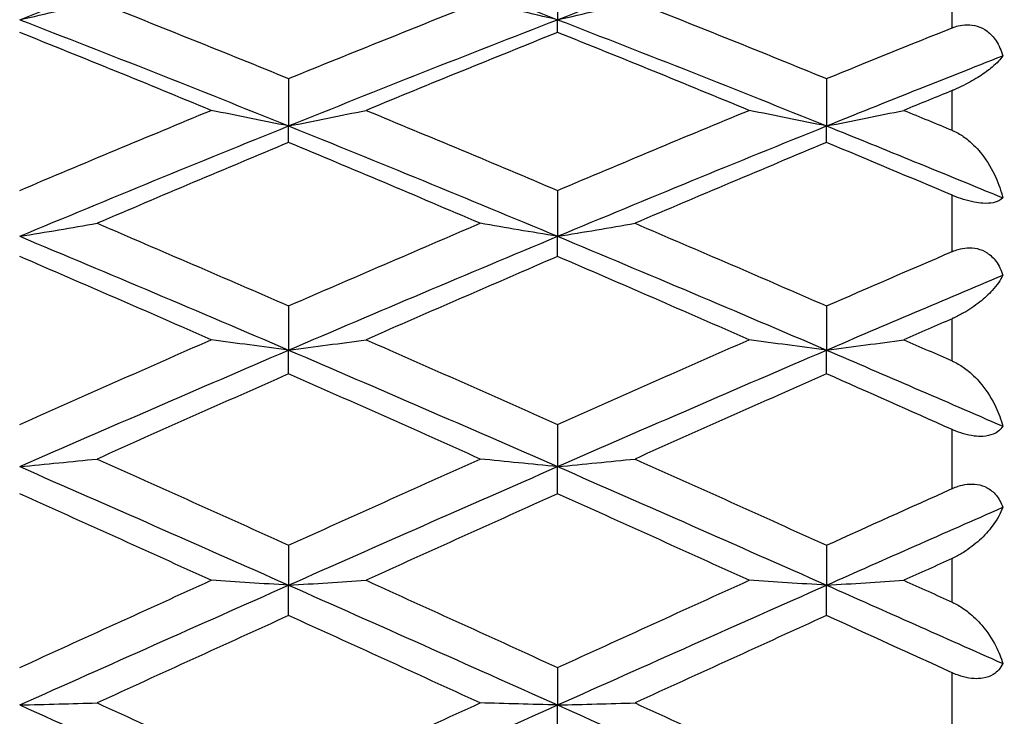
# Model space of a CAD drawing. Units: millimetres. Extents: x 32 to 1156, y 32 to 808.
# Drawn here: x 646 to 652, y 285 to 289 of the extents above; entities that cross this region are included whole.
import ezdxf

# ---------------------------------------------------------------- set-up
doc = ezdxf.new("R2010")
doc.units = ezdxf.units.MM
doc.header["$LTSCALE"] = 4
for name, color, linetype, lineweight, true_color in [('Dimension (ISO)', 7, 'Continuous', 18, 0x00003f), ('Visible (ISO)', 7, 'Continuous', 25, 0x00003f), ('Visible Narrow (ISO)', 7, 'Continuous', 25, 0x00003f)]:
    doc.layers.add(name, color=color, linetype=linetype, lineweight=lineweight, true_color=true_color)
doc.styles.add('Samuel Heath (ISO)', font='tahoma.ttf')
doc.dimstyles.new('Samuel Heath (ISO)', dxfattribs={"dimscale": 4, "dimtxt": 3, "dimasz": 2.5, "dimexe": 1, "dimexo": 1.5, "dimgap": 0.762, "dimtad": 0, "dimtih": 1, "dimtoh": 1, "dimrnd": 1e-08, "dimzin": 0, "dimdsep": 46, "dimtxsty": 'Samuel Heath (ISO)', "dimcen": 0.09, "dimdle": 10, "dimclrd": 256, "dimclre": 256, "dimclrt": 256, "dimazin": 0, "dimtfac": 1, "dimtmove": 0, "dimatfit": 3, "dimfxl": 0, "dimtolj": 1, "dimtzin": 0, "dimlwd": 15, "dimlwe": 15, "dimarcsym": 0})

# ---------------------------------------------------------------- blocks, each defined once
blk = doc.blocks.new('*D9')
at = {"layer": 'Defpoints', "color": 0, "transparency": 16777216}
for p in [(508.4701, 293.2359), (612.733, 293.2359), (665.8897, 248.5859)]:
    blk.add_point(p, dxfattribs=at)
at = {"layer": 'Dimension (ISO)', "color": 176, "lineweight": 15, "true_color": 0x000080, "transparency": 16777216}
for p, q in [((508.4701, 293.2359), (508.4701, 325.544)), ((508.4701, 325.544), (518.4701, 325.544)), ((606.733, 293.2359), (504.4701, 293.2359)), ((508.4701, 258.5859), (508.4701, 283.2359)), ((659.8897, 248.5859), (504.4701, 248.5859))]:
    blk.add_line(p, q, dxfattribs=at)
at = {"layer": 'Dimension (ISO)', "color": 176, "true_color": 0x000080, "transparency": 16777216}
for points in [[(506.8035, 283.2359), (510.1368, 283.2359), (508.4701, 293.2359)], [(506.8035, 258.5859), (510.1368, 258.5859), (508.4701, 248.5859)]]:
    blk.add_solid(points, dxfattribs=at)
at = {"layer": 'Dimension (ISO)', "color": 176, "lineweight": 18, "true_color": 0x000080, "transparency": 16777216, "insert": (541.4442, 331.7817), "char_height": 12, "attachment_point": 2, "style": 'Samuel Heath (ISO)'}
blk.add_mtext('\\A1;44.65', dxfattribs=at)

msp = doc.modelspace()

# ---------------------------------------------------------------- linework, layer by layer
at = {"layer": 'Visible (ISO)'}
for p, q in [((649.3897, 289.0656), (649.3897, 288.7951)), ((649.3897, 288.724), (649.3897, 288.7951)), ((647.8897, 288.4665), (647.8897, 288.2025)), ((650.8897, 288.4665), (650.8897, 288.2025)), ((647.8897, 288.1103), (647.8897, 288.2025)), ((650.8897, 288.1103), (650.8897, 288.2025)), ((649.3897, 287.8429), (649.3897, 287.5869)), ((649.3897, 287.4743), (649.3897, 287.5869)), ((647.8897, 287.1986), (647.8897, 286.9522)), ((650.8897, 287.1986), (650.8897, 286.9522)), ((647.8897, 286.8199), (647.8897, 286.9522)), ((650.8897, 286.8199), (650.8897, 286.9522)), ((649.3897, 286.5375), (649.3897, 286.3023)), ((649.3897, 286.151), (649.3897, 286.3023)), ((647.8897, 285.8638), (647.8897, 285.6411)), ((650.8897, 285.8638), (650.8897, 285.6411)), ((647.8897, 285.4719), (647.8897, 285.6411)), ((650.8897, 285.4719), (650.8897, 285.6411)), ((649.3897, 285.1816), (649.3897, 284.9729)), ((649.3897, 284.7867), (649.3897, 284.9729))]:
    msp.add_line(p, q, dxfattribs=at)
for points in [[(646.3897, 288.7951), (646.8897, 288.9885), (647.3897, 289.1774), (647.8897, 289.3613)], [(647.8897, 289.3613), (648.3897, 289.1774), (648.8897, 288.9885), (649.3897, 288.7951)], [(649.3897, 288.7951), (649.8897, 288.9885), (650.3897, 289.1774), (650.8897, 289.3613)], [(646.8214, 288.8959), (647.1775, 288.755), (647.5336, 288.6118), (647.8897, 288.4665)], [(647.8897, 288.4665), (648.2458, 288.6118), (648.6019, 288.755), (648.958, 288.8959)], [(649.8214, 288.8959), (650.1775, 288.755), (650.5336, 288.6118), (650.8897, 288.4665)], [(646.3897, 288.7951), (646.8897, 288.6018), (647.3897, 288.4041), (647.8897, 288.2025)], [(647.8897, 288.2025), (648.3897, 288.4041), (648.8897, 288.6018), (649.3897, 288.7951)], [(649.3897, 288.7951), (649.8897, 288.6018), (650.3897, 288.4041), (650.8897, 288.2025)], [(650.8897, 288.4665), (651.123, 288.5617), (651.3563, 288.656), (651.5897, 288.7494)], [(647.458, 288.2894), (647.1019, 288.4363), (646.7458, 288.5813), (646.3897, 288.724)], [(649.3897, 288.724), (649.0336, 288.5813), (648.6775, 288.4363), (648.3214, 288.2894)], [(650.458, 288.2894), (650.1019, 288.4363), (649.7458, 288.5813), (649.3897, 288.724)], [(650.8897, 288.2025), (651.2173, 288.3346), (651.5449, 288.465), (651.8725, 288.5936)], [(651.5897, 288.3997), (651.5002, 288.3631), (651.4108, 288.3263), (651.3214, 288.2894)], [(646.3897, 287.8429), (646.7458, 287.9936), (647.1019, 288.1425), (647.458, 288.2894)], [(648.3214, 288.2894), (648.6775, 288.1425), (649.0336, 287.9936), (649.3897, 287.8429)], [(649.3897, 287.8429), (649.7458, 287.9936), (650.1019, 288.1425), (650.458, 288.2894)], [(651.3214, 288.2894), (651.4108, 288.2525), (651.5002, 288.2155), (651.5897, 288.1783)], [(646.3897, 287.5869), (646.8897, 287.7955), (647.3897, 288.0009), (647.8897, 288.2025)], [(647.8897, 288.2025), (648.3897, 288.0009), (648.8897, 287.7955), (649.3897, 287.5869)], [(649.3897, 287.5869), (649.8897, 287.7955), (650.3897, 288.0009), (650.8897, 288.2025)], [(650.8897, 288.2025), (651.2173, 288.0704), (651.5449, 287.9367), (651.8725, 287.8015)], [(647.8897, 288.1103), (647.5336, 287.9618), (647.1775, 287.8115), (646.8214, 287.6594)], [(648.958, 287.6594), (648.6019, 287.8115), (648.2458, 287.9618), (647.8897, 288.1103)], [(650.8897, 288.1103), (650.5336, 287.9618), (650.1775, 287.8115), (649.8214, 287.6594)], [(651.5897, 287.8161), (651.3563, 287.9149), (651.123, 288.013), (650.8897, 288.1103)], [(646.8214, 287.6594), (647.1775, 287.5074), (647.5336, 287.3537), (647.8897, 287.1986)], [(647.8897, 287.1986), (648.2458, 287.3537), (648.6019, 287.5074), (648.958, 287.6594)], [(649.8214, 287.6594), (650.1775, 287.5074), (650.5336, 287.3537), (650.8897, 287.1986)], [(646.3897, 287.5869), (646.8897, 287.3783), (647.3897, 287.1665), (647.8897, 286.9522)], [(647.8897, 286.9522), (648.3897, 287.1665), (648.8897, 287.3783), (649.3897, 287.5869)], [(649.3897, 287.5869), (649.8897, 287.3783), (650.3897, 287.1665), (650.8897, 286.9522)], [(650.8897, 287.1986), (651.123, 287.3002), (651.3563, 287.4012), (651.5897, 287.5016)], [(647.458, 287.0099), (647.1019, 287.1661), (646.7458, 287.321), (646.3897, 287.4743)], [(649.3897, 287.4743), (649.0336, 287.321), (648.6775, 287.1661), (648.3214, 287.0099)], [(650.458, 287.0099), (650.1019, 287.1661), (649.7458, 287.321), (649.3897, 287.4743)], [(650.8897, 286.9522), (651.2173, 287.0926), (651.5449, 287.2319), (651.8725, 287.37)], [(651.5897, 287.1273), (651.5002, 287.0882), (651.4108, 287.0491), (651.3214, 287.0099)], [(646.3897, 286.5375), (646.7458, 286.6961), (647.1019, 286.8536), (647.458, 287.0099)], [(648.3214, 287.0099), (648.6775, 286.8536), (649.0336, 286.6961), (649.3897, 286.5375)], [(649.3897, 286.5375), (649.7458, 286.6961), (650.1019, 286.8536), (650.458, 287.0099)], [(651.3214, 287.0099), (651.4108, 286.9706), (651.5002, 286.9313), (651.5897, 286.8919)], [(646.3897, 286.3023), (646.8897, 286.521), (647.3897, 286.7378), (647.8897, 286.9522)], [(647.8897, 286.9522), (648.3897, 286.7378), (648.8897, 286.521), (649.3897, 286.3023)], [(649.3897, 286.3023), (649.8897, 286.521), (650.3897, 286.7378), (650.8897, 286.9522)], [(650.8897, 286.9522), (651.2173, 286.8117), (651.5449, 286.6702), (651.8725, 286.5278)], [(647.8897, 286.8199), (647.5336, 286.6626), (647.1775, 286.5042), (646.8214, 286.3447)], [(648.958, 286.3447), (648.6019, 286.5042), (648.2458, 286.6626), (647.8897, 286.8199)], [(650.8897, 286.8199), (650.5336, 286.6626), (650.1775, 286.5042), (649.8214, 286.3447)], [(651.5897, 286.5093), (651.3563, 286.6133), (651.123, 286.7168), (650.8897, 286.8199)], [(646.8214, 286.3447), (647.1775, 286.1853), (647.5336, 286.0249), (647.8897, 285.8638)], [(647.8897, 285.8638), (648.2458, 286.0249), (648.6019, 286.1853), (648.958, 286.3447)], [(649.8214, 286.3447), (650.1775, 286.1853), (650.5336, 286.0249), (650.8897, 285.8638)], [(646.3897, 286.3023), (646.8897, 286.0835), (647.3897, 285.8629), (647.8897, 285.6411)], [(647.8897, 285.6411), (648.3897, 285.8629), (648.8897, 286.0835), (649.3897, 286.3023)], [(649.3897, 286.3023), (649.8897, 286.0835), (650.3897, 285.8629), (650.8897, 285.6411)], [(650.8897, 285.8638), (651.123, 285.9694), (651.3563, 286.0746), (651.5897, 286.1795)], [(647.458, 285.6682), (647.1019, 285.8298), (646.7458, 285.9908), (646.3897, 286.151)], [(649.3897, 286.151), (649.0336, 285.9908), (648.6775, 285.8298), (648.3214, 285.6682)], [(650.458, 285.6682), (650.1019, 285.8298), (649.7458, 285.9908), (649.3897, 286.151)], [(650.8897, 285.6411), (651.2173, 285.7865), (651.5449, 285.9313), (651.8725, 286.0754)], [(651.5897, 285.7898), (651.5002, 285.7493), (651.4108, 285.7088), (651.3214, 285.6682)], [(646.3897, 285.1816), (646.7458, 285.3442), (647.1019, 285.5065), (647.458, 285.6682)], [(648.3214, 285.6682), (648.6775, 285.5065), (649.0336, 285.3442), (649.3897, 285.1816)], [(649.3897, 285.1816), (649.7458, 285.3442), (650.1019, 285.5065), (650.458, 285.6682)], [(651.3214, 285.6682), (651.4108, 285.6276), (651.5002, 285.5869), (651.5897, 285.5463)], [(646.3897, 284.9729), (646.8897, 285.1964), (647.3897, 285.4194), (647.8897, 285.6411)], [(647.8897, 285.6411), (648.3897, 285.4194), (648.8897, 285.1964), (649.3897, 284.9729)], [(649.3897, 284.9729), (649.8897, 285.1964), (650.3897, 285.4194), (650.8897, 285.6411)], [(650.8897, 285.6411), (651.2173, 285.4958), (651.5449, 285.35), (651.8725, 285.2038)], [(647.8897, 285.4719), (647.5336, 285.3098), (647.1775, 285.1472), (646.8214, 284.9843)], [(648.958, 284.9843), (648.6019, 285.1472), (648.2458, 285.3098), (647.8897, 285.4719)], [(650.8897, 285.4719), (650.5336, 285.3098), (650.1775, 285.1472), (649.8214, 284.9843)], [(651.5897, 285.1527), (651.3563, 285.2592), (651.123, 285.3657), (650.8897, 285.4719)], [(646.3897, 284.9729), (646.8897, 284.7494), (647.3897, 284.5255), (647.8897, 284.3017)], [(646.8214, 284.9843), (647.1775, 284.8214), (647.5336, 284.6583), (647.8897, 284.4951)], [(647.8897, 284.4951), (648.2458, 284.6583), (648.6019, 284.8214), (648.958, 284.9843)], [(647.8897, 284.3017), (648.3897, 284.5255), (648.8897, 284.7494), (649.3897, 284.9729)], [(649.3897, 284.9729), (649.8897, 284.7494), (650.3897, 284.5255), (650.8897, 284.3017)], [(649.8214, 284.9843), (650.1775, 284.8214), (650.5336, 284.6583), (650.8897, 284.4951)]]:
    msp.add_open_spline(points, degree=3, dxfattribs=at)
for points, knots in [([(646.3897, 288.7951), (646.4627, 288.8116), (646.5354, 288.8283), (646.6793, 288.8619), (646.7505, 288.8788), (646.8214, 288.8959)], [0, 0, 0, 0, 0.02399144, 0.02399144, 0.04757906, 0.04757906, 0.04757906, 0.04757906]), ([(649.3897, 288.7951), (649.3167, 288.8116), (649.2439, 288.8283), (649.1, 288.8619), (649.0289, 288.8788), (648.958, 288.8959)], [0, 0, 0, 0, 0.02399144, 0.02399144, 0.04757906, 0.04757906, 0.04757906, 0.04757906]), ([(649.3897, 288.7951), (649.4627, 288.8116), (649.5354, 288.8283), (649.6793, 288.8619), (649.7505, 288.8788), (649.8214, 288.8959)], [0, 0, 0, 0, 0.02399144, 0.02399144, 0.04757906, 0.04757906, 0.04757906, 0.04757906]), ([(651.5897, 288.7494), (651.5898, 288.7494), (651.5899, 288.7495), (651.5903, 288.7496), (651.5905, 288.7497), (651.5912, 288.75), (651.5917, 288.7502), (651.6025, 288.7544), (651.613, 288.7578), (651.6402, 288.7646), (651.657, 288.7669), (651.6931, 288.7673), (651.712, 288.7647), (651.75, 288.753), (651.7682, 288.7436), (651.8044, 288.7166), (651.8211, 288.6981), (651.8515, 288.6521), (651.8639, 288.6234), (651.8725, 288.5936)], [0.00000039, 0.00000039, 0.00000039, 0.00000039, 0.00004693, 0.00004693, 0.00011401, 0.00011401, 0.000283, 0.000283, 0.00367274, 0.00367274, 0.00897211, 0.00897211, 0.01513298, 0.01513298, 0.02188015, 0.02188015, 0.02999668, 0.02999668, 0.03990069, 0.03990069, 0.03990069, 0.03990069]), ([(651.8725, 288.5936), (651.8597, 288.5743), (651.84, 288.5531), (651.794, 288.5142), (651.7703, 288.4967), (651.7167, 288.4623), (651.6868, 288.4451), (651.6358, 288.4198), (651.617, 288.4112), (651.5955, 288.4021), (651.5935, 288.4013), (651.5912, 288.4004), (651.5908, 288.4002), (651.5903, 288.4), (651.5902, 288.3999), (651.5899, 288.3998), (651.5898, 288.3998), (651.5897, 288.3997)], [0, 0, 0, 0, 0.01701609, 0.01701609, 0.02983469, 0.02983469, 0.04206691, 0.04206691, 0.04862099, 0.04862099, 0.04928534, 0.04928534, 0.04940074, 0.04940074, 0.04945194, 0.04945194, 0.04949285, 0.04949285, 0.04949285, 0.04949285]), ([(647.8897, 288.2025), (647.8167, 288.2167), (647.7439, 288.2311), (647.6, 288.2601), (647.5289, 288.2746), (647.458, 288.2894)], [0, 0, 0, 0, 0.02399144, 0.02399144, 0.04757906, 0.04757906, 0.04757906, 0.04757906]), ([(647.8897, 288.2025), (647.9627, 288.2167), (648.0354, 288.2311), (648.1793, 288.2601), (648.2505, 288.2746), (648.3214, 288.2894)], [0, 0, 0, 0, 0.02399144, 0.02399144, 0.04757906, 0.04757906, 0.04757906, 0.04757906]), ([(650.8897, 288.2025), (650.8167, 288.2167), (650.7439, 288.2311), (650.6, 288.2601), (650.5289, 288.2746), (650.458, 288.2894)], [0, 0, 0, 0, 0.02399144, 0.02399144, 0.04757906, 0.04757906, 0.04757906, 0.04757906]), ([(650.8897, 288.2025), (650.9627, 288.2167), (651.0354, 288.2311), (651.1793, 288.2601), (651.2505, 288.2746), (651.3214, 288.2894)], [0, 0, 0, 0, 0.02399144, 0.02399144, 0.04757906, 0.04757906, 0.04757906, 0.04757906]), ([(651.5897, 288.1783), (651.5898, 288.1783), (651.5899, 288.1782), (651.5903, 288.1781), (651.5905, 288.178), (651.5912, 288.1777), (651.5917, 288.1775), (651.6029, 288.1727), (651.6134, 288.1675), (651.6433, 288.1507), (651.6621, 288.1376), (651.7078, 288.1001), (651.7332, 288.0734), (651.787, 288.0048), (651.8131, 287.9606), (651.8501, 287.8781), (651.8632, 287.8399), (651.8725, 287.8015)], [0.00000039, 0.00000039, 0.00000039, 0.00000039, 0.00004696, 0.00004696, 0.00011415, 0.00011415, 0.00028388, 0.00028388, 0.00382415, 0.00382415, 0.01064928, 0.01064928, 0.0215479, 0.0215479, 0.03684585, 0.03684585, 0.04921401, 0.04921401, 0.04921401, 0.04921401]), ([(651.8725, 287.8015), (651.8604, 287.7882), (651.8423, 287.779), (651.8027, 287.771), (651.7836, 287.7697), (651.7463, 287.772), (651.7302, 287.774), (651.6935, 287.7811), (651.6731, 287.7863), (651.6339, 287.7986), (651.6154, 287.8054), (651.5954, 287.8136), (651.5935, 287.8145), (651.5912, 287.8154), (651.5908, 287.8156), (651.5903, 287.8158), (651.5902, 287.8158), (651.5899, 287.816), (651.5898, 287.816), (651.5897, 287.8161)], [0, 0, 0, 0, 0.01388148, 0.01388148, 0.02348148, 0.02348148, 0.02999973, 0.02999973, 0.03754639, 0.03754639, 0.04440789, 0.04440789, 0.04515462, 0.04515462, 0.04528637, 0.04528637, 0.04534499, 0.04534499, 0.04539196, 0.04539196, 0.04539196, 0.04539196]), ([(646.3897, 287.5869), (646.4627, 287.5987), (646.5354, 287.6107), (646.6793, 287.6349), (646.7505, 287.6471), (646.8214, 287.6594)], [0, 0, 0, 0, 0.02399144, 0.02399144, 0.04757906, 0.04757906, 0.04757906, 0.04757906]), ([(649.3897, 287.5869), (649.3167, 287.5987), (649.2439, 287.6107), (649.1, 287.6349), (649.0289, 287.6471), (648.958, 287.6594)], [0, 0, 0, 0, 0.02399144, 0.02399144, 0.04757906, 0.04757906, 0.04757906, 0.04757906]), ([(649.3897, 287.5869), (649.4627, 287.5987), (649.5354, 287.6107), (649.6793, 287.6349), (649.7505, 287.6471), (649.8214, 287.6594)], [0, 0, 0, 0, 0.02399144, 0.02399144, 0.04757906, 0.04757906, 0.04757906, 0.04757906]), ([(651.5897, 287.5016), (651.5898, 287.5016), (651.5899, 287.5017), (651.5903, 287.5019), (651.5905, 287.5019), (651.5912, 287.5022), (651.5917, 287.5025), (651.6025, 287.507), (651.613, 287.5107), (651.6402, 287.5186), (651.657, 287.5216), (651.6931, 287.524), (651.712, 287.5226), (651.75, 287.5136), (651.7682, 287.5057), (651.8044, 287.4822), (651.8211, 287.4657), (651.8515, 287.424), (651.8639, 287.3976), (651.8725, 287.37)], [0.00000039, 0.00000039, 0.00000039, 0.00000039, 0.00004693, 0.00004693, 0.00011401, 0.00011401, 0.000283, 0.000283, 0.00367274, 0.00367274, 0.00897211, 0.00897211, 0.01513298, 0.01513298, 0.02188015, 0.02188015, 0.02999668, 0.02999668, 0.03990069, 0.03990069, 0.03990069, 0.03990069]), ([(651.8725, 287.37), (651.8597, 287.3428), (651.84, 287.3141), (651.794, 287.2633), (651.7703, 287.2411), (651.7167, 287.1987), (651.6868, 287.1782), (651.6358, 287.1493), (651.617, 287.1396), (651.5955, 287.1299), (651.5935, 287.129), (651.5912, 287.128), (651.5908, 287.1278), (651.5903, 287.1276), (651.5902, 287.1275), (651.5899, 287.1274), (651.5898, 287.1274), (651.5897, 287.1273)], [0, 0, 0, 0, 0.01701609, 0.01701609, 0.02983469, 0.02983469, 0.04206691, 0.04206691, 0.04862099, 0.04862099, 0.04928534, 0.04928534, 0.04940074, 0.04940074, 0.04945194, 0.04945194, 0.04949285, 0.04949285, 0.04949285, 0.04949285]), ([(647.8897, 286.9522), (647.8167, 286.9616), (647.7439, 286.9712), (647.6, 286.9904), (647.5289, 287.0001), (647.458, 287.0099)], [0, 0, 0, 0, 0.02399144, 0.02399144, 0.04757906, 0.04757906, 0.04757906, 0.04757906]), ([(647.8897, 286.9522), (647.9627, 286.9616), (648.0354, 286.9712), (648.1793, 286.9904), (648.2505, 287.0001), (648.3214, 287.0099)], [0, 0, 0, 0, 0.02399144, 0.02399144, 0.04757906, 0.04757906, 0.04757906, 0.04757906]), ([(650.8897, 286.9522), (650.8167, 286.9616), (650.7439, 286.9712), (650.6, 286.9904), (650.5289, 287.0001), (650.458, 287.0099)], [0, 0, 0, 0, 0.02399144, 0.02399144, 0.04757906, 0.04757906, 0.04757906, 0.04757906]), ([(650.8897, 286.9522), (650.9627, 286.9616), (651.0354, 286.9712), (651.1793, 286.9904), (651.2505, 287.0001), (651.3214, 287.0099)], [0, 0, 0, 0, 0.02399144, 0.02399144, 0.04757906, 0.04757906, 0.04757906, 0.04757906]), ([(651.5897, 286.8919), (651.5898, 286.8919), (651.5899, 286.8918), (651.5903, 286.8916), (651.5905, 286.8915), (651.5912, 286.8912), (651.5917, 286.891), (651.6029, 286.8859), (651.6134, 286.8805), (651.6433, 286.8633), (651.6621, 286.8501), (651.7078, 286.8129), (651.7332, 286.7868), (651.787, 286.7204), (651.8131, 286.678), (651.8501, 286.5998), (651.8632, 286.5638), (651.8725, 286.5278)], [0.00000039, 0.00000039, 0.00000039, 0.00000039, 0.00004696, 0.00004696, 0.00011415, 0.00011415, 0.00028388, 0.00028388, 0.00382415, 0.00382415, 0.01064928, 0.01064928, 0.0215479, 0.0215479, 0.03684585, 0.03684585, 0.04921401, 0.04921401, 0.04921401, 0.04921401]), ([(651.8725, 286.5278), (651.8604, 286.508), (651.8423, 286.493), (651.8027, 286.4766), (651.7836, 286.4723), (651.7463, 286.4702), (651.7302, 286.4709), (651.6935, 286.4755), (651.6731, 286.4798), (651.6339, 286.4914), (651.6154, 286.4982), (651.5954, 286.5067), (651.5935, 286.5076), (651.5912, 286.5086), (651.5908, 286.5087), (651.5903, 286.509), (651.5902, 286.509), (651.5899, 286.5092), (651.5898, 286.5092), (651.5897, 286.5093)], [0, 0, 0, 0, 0.01388148, 0.01388148, 0.02348148, 0.02348148, 0.02999973, 0.02999973, 0.03754639, 0.03754639, 0.04440789, 0.04440789, 0.04515462, 0.04515462, 0.04528637, 0.04528637, 0.04534499, 0.04534499, 0.04539196, 0.04539196, 0.04539196, 0.04539196]), ([(646.3897, 286.3023), (646.4627, 286.3092), (646.5354, 286.3162), (646.6793, 286.3304), (646.7505, 286.3375), (646.8214, 286.3447)], [0, 0, 0, 0, 0.02399144, 0.02399144, 0.04757906, 0.04757906, 0.04757906, 0.04757906]), ([(649.3897, 286.3023), (649.3167, 286.3092), (649.2439, 286.3162), (649.1, 286.3304), (649.0289, 286.3375), (648.958, 286.3447)], [0, 0, 0, 0, 0.02399144, 0.02399144, 0.04757906, 0.04757906, 0.04757906, 0.04757906]), ([(649.3897, 286.3023), (649.4627, 286.3092), (649.5354, 286.3162), (649.6793, 286.3304), (649.7505, 286.3375), (649.8214, 286.3447)], [0, 0, 0, 0, 0.02399144, 0.02399144, 0.04757906, 0.04757906, 0.04757906, 0.04757906]), ([(651.5897, 286.1795), (651.5898, 286.1796), (651.5899, 286.1796), (651.5903, 286.1798), (651.5905, 286.1799), (651.5912, 286.1802), (651.5917, 286.1804), (651.6025, 286.1852), (651.613, 286.1892), (651.6402, 286.1979), (651.657, 286.2017), (651.6931, 286.2059), (651.712, 286.2057), (651.75, 286.1997), (651.7682, 286.1935), (651.8044, 286.1741), (651.8211, 286.16), (651.8515, 286.1235), (651.8639, 286.1002), (651.8725, 286.0754)], [0.00000039, 0.00000039, 0.00000039, 0.00000039, 0.00004693, 0.00004693, 0.00011401, 0.00011401, 0.000283, 0.000283, 0.00367274, 0.00367274, 0.00897211, 0.00897211, 0.01513298, 0.01513298, 0.02188015, 0.02188015, 0.02999668, 0.02999668, 0.03990069, 0.03990069, 0.03990069, 0.03990069]), ([(651.8725, 286.0754), (651.8597, 286.041), (651.84, 286.0054), (651.794, 285.944), (651.7703, 285.9176), (651.7167, 285.8683), (651.6868, 285.845), (651.6358, 285.8131), (651.617, 285.8027), (651.5955, 285.7925), (651.5935, 285.7916), (651.5912, 285.7905), (651.5908, 285.7904), (651.5903, 285.7901), (651.5902, 285.7901), (651.5899, 285.7899), (651.5898, 285.7899), (651.5897, 285.7898)], [0, 0, 0, 0, 0.01701609, 0.01701609, 0.02983469, 0.02983469, 0.04206691, 0.04206691, 0.04862099, 0.04862099, 0.04928534, 0.04928534, 0.04940074, 0.04940074, 0.04945194, 0.04945194, 0.04949285, 0.04949285, 0.04949285, 0.04949285]), ([(647.8897, 285.6411), (647.8167, 285.6456), (647.7439, 285.65), (647.6, 285.659), (647.5289, 285.6636), (647.458, 285.6682)], [0, 0, 0, 0, 0.02399144, 0.02399144, 0.04757906, 0.04757906, 0.04757906, 0.04757906]), ([(647.8897, 285.6411), (647.9627, 285.6456), (648.0354, 285.65), (648.1793, 285.659), (648.2505, 285.6636), (648.3214, 285.6682)], [0, 0, 0, 0, 0.02399144, 0.02399144, 0.04757906, 0.04757906, 0.04757906, 0.04757906]), ([(650.8897, 285.6411), (650.8167, 285.6456), (650.7439, 285.65), (650.6, 285.659), (650.5289, 285.6636), (650.458, 285.6682)], [0, 0, 0, 0, 0.02399144, 0.02399144, 0.04757906, 0.04757906, 0.04757906, 0.04757906]), ([(650.8897, 285.6411), (650.9627, 285.6456), (651.0354, 285.65), (651.1793, 285.659), (651.2505, 285.6636), (651.3214, 285.6682)], [0, 0, 0, 0, 0.02399144, 0.02399144, 0.04757906, 0.04757906, 0.04757906, 0.04757906]), ([(651.5897, 285.5463), (651.5898, 285.5462), (651.5899, 285.5461), (651.5903, 285.546), (651.5905, 285.5459), (651.5912, 285.5455), (651.5917, 285.5453), (651.6029, 285.5401), (651.6134, 285.5346), (651.6433, 285.5174), (651.6621, 285.5045), (651.7078, 285.4684), (651.7332, 285.4435), (651.787, 285.3809), (651.8131, 285.3415), (651.8501, 285.2694), (651.8632, 285.2365), (651.8725, 285.2038)], [0.00000039, 0.00000039, 0.00000039, 0.00000039, 0.00004696, 0.00004696, 0.00011415, 0.00011415, 0.00028388, 0.00028388, 0.00382415, 0.00382415, 0.01064928, 0.01064928, 0.0215479, 0.0215479, 0.03684585, 0.03684585, 0.04921401, 0.04921401, 0.04921401, 0.04921401]), ([(651.8725, 285.2038), (651.8604, 285.178), (651.8423, 285.1575), (651.8027, 285.1332), (651.7836, 285.1259), (651.7463, 285.1197), (651.7302, 285.1188), (651.6935, 285.1209), (651.6731, 285.1243), (651.6339, 285.1348), (651.6154, 285.1414), (651.5954, 285.1501), (651.5935, 285.1509), (651.5912, 285.152), (651.5908, 285.1521), (651.5903, 285.1523), (651.5902, 285.1524), (651.5899, 285.1525), (651.5898, 285.1526), (651.5897, 285.1527)], [0, 0, 0, 0, 0.01388148, 0.01388148, 0.02348148, 0.02348148, 0.02999973, 0.02999973, 0.03754639, 0.03754639, 0.04440789, 0.04440789, 0.04515462, 0.04515462, 0.04528637, 0.04528637, 0.04534499, 0.04534499, 0.04539196, 0.04539196, 0.04539196, 0.04539196]), ([(646.3897, 284.9729), (646.4627, 284.9748), (646.5354, 284.9767), (646.6793, 284.9805), (646.7505, 284.9824), (646.8214, 284.9843)], [0, 0, 0, 0, 0.02399144, 0.02399144, 0.04757906, 0.04757906, 0.04757906, 0.04757906]), ([(649.3897, 284.9729), (649.3167, 284.9748), (649.2439, 284.9767), (649.1, 284.9805), (649.0289, 284.9824), (648.958, 284.9843)], [0, 0, 0, 0, 0.02399144, 0.02399144, 0.04757906, 0.04757906, 0.04757906, 0.04757906]), ([(649.3897, 284.9729), (649.4627, 284.9748), (649.5354, 284.9767), (649.6793, 284.9805), (649.7505, 284.9824), (649.8214, 284.9843)], [0, 0, 0, 0, 0.02399144, 0.02399144, 0.04757906, 0.04757906, 0.04757906, 0.04757906])]:
    msp.add_open_spline(points, degree=3, knots=knots, dxfattribs=at)
at = {"layer": 'Visible Narrow (ISO)'}
for p, q in [((651.5897, 288.7494), (651.5897, 289.0409)), ((651.5897, 288.1783), (651.5897, 288.3997)), ((651.5897, 287.5016), (651.5897, 287.8161)), ((651.5897, 286.8919), (651.5897, 287.1273)), ((651.5897, 286.1795), (651.5897, 286.5093)), ((651.5897, 285.5463), (651.5897, 285.7898)), ((651.5897, 284.8157), (651.5897, 285.1527))]:
    msp.add_line(p, q, dxfattribs=at)

# ---------------------------------------------------------------- dimensions: what is measured, and where the dimension line sits
at = {"layer": 'Dimension (ISO)', "color": 176, "lineweight": 18, "true_color": 0x000080}
dim = msp.add_linear_dim(base=(508.4701, 293.2359), p1=(665.8897, 248.5859), p2=(612.733, 293.2359), angle=90, dimstyle='Samuel Heath (ISO)', override={"dimgap": 0.762, "dimdec": 2, "dimtol": 0, "dimlim": 0, "dimtp": 0, "dimtm": 0, "dimtdec": 2, "dimtofl": 0, "dimatfit": 2}, dxfattribs=at)
dim.commit()
dim.dimension.update_dxf_attribs({"geometry": '*D9', "text_midpoint": (541.4442, 325.544), "dimtype": 160})

doc.saveas('drawing.dxf')
